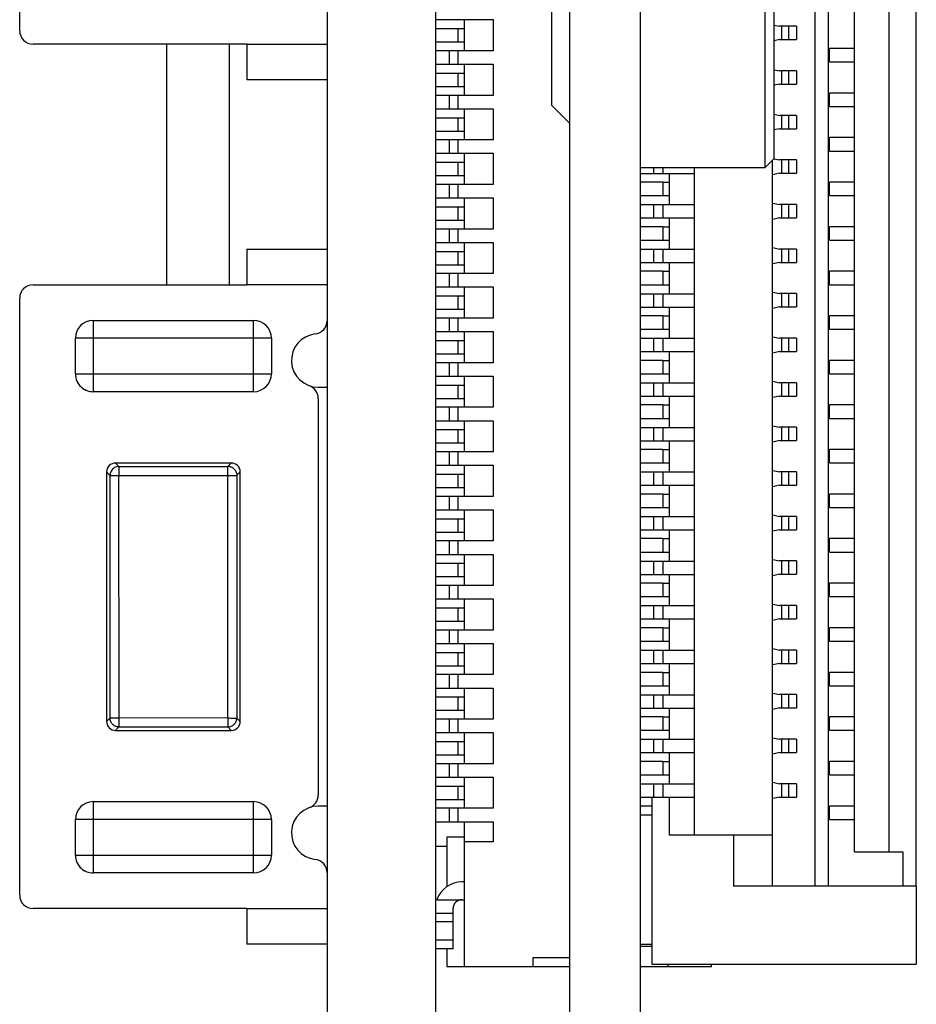
# Model space of a CAD drawing. Units: millimetres. Extents: x 0 to 297, y 0 to 210.
# Drawn here: x 144 to 154, y 103 to 114 of the extents above; entities that cross this region are included whole.
import ezdxf

# ---------------------------------------------------------------- set-up
doc = ezdxf.new("R2010")
doc.units = ezdxf.units.MM
doc.header["$LTSCALE"] = 16.335
doc.layers.get('0').update_dxf_attribs({"linetype": 'CONTINUOUS'})

msp = doc.modelspace()

# ---------------------------------------------------------------- linework, layer by layer
at = {"color": 7, "linetype": 'CONTINUOUS'}
for p, q in [((147.835, 139.771), (147.835, 83.136)), ((149.054, 83.136), (149.054, 139.771)), ((150.554, 130.188), (150.554, 83.788)), ((151.353, 83.788), (151.353, 130.188)), ((154.448, 104.022), (154.448, 125.046)), ((144.385, 113.621), (144.385, 120.321)), ((153.308, 119.172), (153.308, 104.022)), ((153.458, 119.172), (153.458, 104.022)), ((153.753, 104.407), (153.753, 118.692)), ((154.143, 104.407), (154.143, 118.692)), ((152.753, 112.088), (152.753, 116.09)), ((152.853, 112.188), (152.853, 115.99)), ((150.353, 115.388), (150.353, 112.788)), ((149.054, 113.746), (149.699, 113.746)), ((149.379, 113.396), (149.379, 113.746)), ((149.699, 113.746), (149.699, 113.396)), ((149.054, 113.646), (149.379, 113.646)), ((152.853, 113.684), (152.911, 113.672)), ((153.018, 113.672), (152.911, 113.672)), ((153.103, 113.672), (153.018, 113.672)), ((153.103, 113.672), (153.103, 113.522)), ((149.054, 113.496), (149.379, 113.496)), ((152.911, 113.522), (152.853, 113.509)), ((152.911, 113.522), (153.018, 113.522)), ((153.018, 113.522), (153.103, 113.522)), ((146.935, 113.471), (144.535, 113.471)), ((146.035, 110.771), (146.035, 113.471)), ((146.735, 113.471), (146.735, 110.771)), ((146.935, 113.471), (146.935, 113.071)), ((149.699, 113.396), (149.054, 113.396)), ((149.204, 113.396), (149.204, 113.246)), ((153.636, 113.422), (153.473, 113.422)), ((153.473, 113.272), (153.473, 113.422)), ((153.753, 113.422), (153.636, 113.422)), ((153.473, 113.272), (153.636, 113.272)), ((153.636, 113.272), (153.753, 113.272)), ((149.054, 113.246), (149.699, 113.246)), ((149.054, 113.146), (149.379, 113.146)), ((149.379, 112.896), (149.379, 113.246)), ((149.699, 113.246), (149.699, 112.896)), ((152.853, 113.184), (152.911, 113.172)), ((153.018, 113.172), (152.911, 113.172)), ((153.103, 113.172), (153.018, 113.172)), ((153.103, 113.172), (153.103, 113.022)), ((147.835, 113.071), (146.935, 113.071)), ((149.054, 112.996), (149.379, 112.996)), ((152.911, 113.022), (152.853, 113.009)), ((152.911, 113.022), (153.018, 113.022)), ((153.018, 113.022), (153.103, 113.022)), ((153.636, 112.922), (153.473, 112.922)), ((153.473, 112.772), (153.473, 112.922)), ((153.753, 112.922), (153.636, 112.922)), ((149.699, 112.896), (149.054, 112.896)), ((149.204, 112.896), (149.204, 112.746)), ((149.054, 112.746), (149.699, 112.746)), ((149.379, 112.396), (149.379, 112.746)), ((149.699, 112.746), (149.699, 112.396)), ((150.353, 112.788), (150.553, 112.588)), ((153.473, 112.772), (153.636, 112.772)), ((153.636, 112.772), (153.753, 112.772)), ((149.054, 112.646), (149.379, 112.646)), ((152.853, 112.684), (152.911, 112.672)), ((153.018, 112.672), (152.911, 112.672)), ((153.103, 112.672), (153.018, 112.672)), ((153.103, 112.672), (153.103, 112.522)), ((149.054, 112.496), (149.379, 112.496)), ((152.911, 112.522), (152.853, 112.509)), ((152.911, 112.522), (153.018, 112.522)), ((153.018, 112.522), (153.103, 112.522)), ((149.699, 112.396), (149.054, 112.396)), ((149.204, 112.396), (149.204, 112.246)), ((153.636, 112.422), (153.473, 112.422)), ((153.473, 112.272), (153.473, 112.422)), ((153.753, 112.422), (153.636, 112.422)), ((153.473, 112.272), (153.636, 112.272)), ((153.636, 112.272), (153.753, 112.272)), ((149.054, 112.246), (149.699, 112.246)), ((149.054, 112.146), (149.379, 112.146)), ((149.379, 111.896), (149.379, 112.246)), ((149.699, 112.246), (149.699, 111.896)), ((152.853, 112.188), (152.753, 112.088)), ((152.833, 104.022), (152.833, 112.168)), ((152.85, 112.185), (152.911, 112.172)), ((153.018, 112.172), (152.911, 112.172)), ((153.103, 112.172), (153.018, 112.172)), ((153.103, 112.172), (153.103, 112.022)), ((151.353, 112.088), (152.753, 112.088)), ((151.503, 112.021), (151.503, 112.088)), ((151.958, 104.596), (151.958, 112.088)), ((149.054, 111.996), (149.379, 111.996)), ((151.353, 112.021), (151.503, 112.021)), ((151.503, 112.021), (151.958, 112.021)), ((151.678, 111.671), (151.678, 112.021)), ((152.911, 112.022), (152.837, 112.005)), ((152.911, 112.022), (153.018, 112.022)), ((153.018, 112.022), (153.103, 112.022)), ((149.699, 111.896), (149.054, 111.896)), ((149.204, 111.896), (149.204, 111.746)), ((151.603, 111.922), (151.353, 111.922)), ((151.603, 111.922), (151.678, 111.922)), ((153.636, 111.922), (153.473, 111.922)), ((153.473, 111.772), (153.473, 111.922)), ((153.753, 111.922), (153.636, 111.922)), ((149.054, 111.746), (149.699, 111.746)), ((149.379, 111.396), (149.379, 111.746)), ((149.699, 111.746), (149.699, 111.396)), ((151.353, 111.772), (151.603, 111.772)), ((151.603, 111.772), (151.678, 111.772)), ((153.473, 111.772), (153.636, 111.772)), ((153.636, 111.772), (153.753, 111.772)), ((149.054, 111.646), (149.379, 111.646)), ((151.353, 111.671), (151.503, 111.671)), ((151.503, 111.671), (151.958, 111.671)), ((151.503, 111.521), (151.503, 111.671)), ((152.837, 111.688), (152.911, 111.672)), ((153.018, 111.672), (152.911, 111.672)), ((153.103, 111.672), (153.018, 111.672)), ((153.103, 111.672), (153.103, 111.522)), ((149.054, 111.496), (149.379, 111.496)), ((151.353, 111.521), (151.503, 111.521)), ((151.503, 111.521), (151.958, 111.521)), ((151.678, 111.171), (151.678, 111.521)), ((152.911, 111.522), (152.837, 111.505)), ((152.911, 111.522), (153.018, 111.522)), ((153.018, 111.522), (153.103, 111.522)), ((149.699, 111.396), (149.054, 111.396)), ((149.204, 111.396), (149.204, 111.246)), ((151.603, 111.422), (151.353, 111.422)), ((151.603, 111.422), (151.678, 111.422)), ((153.636, 111.422), (153.473, 111.422)), ((153.473, 111.272), (153.473, 111.422)), ((153.753, 111.422), (153.636, 111.422)), ((151.353, 111.272), (151.603, 111.272)), ((151.603, 111.272), (151.678, 111.272)), ((153.473, 111.272), (153.636, 111.272)), ((153.636, 111.272), (153.753, 111.272)), ((146.935, 111.171), (146.935, 110.771)), ((146.935, 111.171), (147.835, 111.171)), ((149.054, 111.246), (149.699, 111.246)), ((149.379, 110.896), (149.379, 111.246)), ((149.699, 111.246), (149.699, 110.896)), ((151.353, 111.171), (151.503, 111.171)), ((151.503, 111.171), (151.958, 111.171)), ((151.503, 111.021), (151.503, 111.171)), ((152.837, 111.188), (152.911, 111.172)), ((153.018, 111.172), (152.911, 111.172)), ((153.103, 111.172), (153.018, 111.172)), ((153.103, 111.172), (153.103, 111.022)), ((149.054, 111.146), (149.379, 111.146)), ((149.054, 110.996), (149.379, 110.996)), ((151.353, 111.021), (151.503, 111.021)), ((151.503, 111.021), (151.958, 111.021)), ((151.678, 110.671), (151.678, 111.021)), ((152.911, 111.022), (152.837, 111.005)), ((152.911, 111.022), (153.018, 111.022)), ((153.018, 111.022), (153.103, 111.022)), ((149.699, 110.896), (149.054, 110.896)), ((149.204, 110.896), (149.204, 110.746)), ((151.603, 110.922), (151.353, 110.922)), ((151.603, 110.922), (151.678, 110.922)), ((153.636, 110.922), (153.473, 110.922)), ((153.473, 110.772), (153.473, 110.922)), ((153.753, 110.922), (153.636, 110.922)), ((144.535, 110.771), (146.935, 110.771)), ((149.054, 110.746), (149.699, 110.746)), ((149.379, 110.396), (149.379, 110.746)), ((149.699, 110.746), (149.699, 110.396)), ((151.353, 110.772), (151.603, 110.772)), ((151.603, 110.772), (151.678, 110.772)), ((153.473, 110.772), (153.636, 110.772)), ((153.636, 110.772), (153.753, 110.772)), ((144.385, 103.921), (144.385, 110.621)), ((149.054, 110.646), (149.379, 110.646)), ((151.353, 110.671), (151.503, 110.671)), ((151.503, 110.671), (151.958, 110.671)), ((151.503, 110.521), (151.503, 110.671)), ((152.837, 110.688), (152.911, 110.672)), ((153.018, 110.672), (152.911, 110.672)), ((153.103, 110.672), (153.018, 110.672)), ((153.103, 110.672), (153.103, 110.522)), ((149.054, 110.496), (149.379, 110.496)), ((151.353, 110.521), (151.503, 110.521)), ((151.503, 110.521), (151.958, 110.521)), ((151.678, 110.171), (151.678, 110.521)), ((152.911, 110.522), (152.837, 110.505)), ((152.911, 110.522), (153.018, 110.522)), ((153.018, 110.522), (153.103, 110.522)), ((149.699, 110.396), (149.054, 110.396)), ((149.204, 110.396), (149.204, 110.246)), ((151.603, 110.422), (151.353, 110.422)), ((151.603, 110.422), (151.678, 110.422)), ((153.636, 110.422), (153.473, 110.422)), ((153.473, 110.272), (153.473, 110.422)), ((153.753, 110.422), (153.636, 110.422)), ((145.21, 110.371), (147.01, 110.371)), ((151.353, 110.272), (151.603, 110.272)), ((151.603, 110.272), (151.678, 110.272)), ((153.473, 110.272), (153.636, 110.272)), ((153.636, 110.272), (153.753, 110.272)), ((145.01, 109.771), (145.01, 110.171)), ((147.21, 110.171), (147.21, 109.771)), ((149.054, 110.246), (149.699, 110.246)), ((149.379, 109.896), (149.379, 110.246)), ((149.699, 110.246), (149.699, 109.896)), ((151.353, 110.171), (151.503, 110.171)), ((151.503, 110.171), (151.958, 110.171)), ((151.503, 110.021), (151.503, 110.171)), ((152.837, 110.188), (152.911, 110.172)), ((153.018, 110.172), (152.911, 110.172)), ((153.103, 110.172), (153.018, 110.172)), ((153.103, 110.172), (153.103, 110.022)), ((149.054, 110.146), (149.379, 110.146)), ((149.054, 109.996), (149.379, 109.996)), ((151.353, 110.021), (151.503, 110.021)), ((151.503, 110.021), (151.958, 110.021)), ((151.678, 109.671), (151.678, 110.021)), ((152.911, 110.022), (152.837, 110.005)), ((152.911, 110.022), (153.018, 110.022)), ((153.018, 110.022), (153.103, 110.022)), ((149.699, 109.896), (149.054, 109.896)), ((149.204, 109.896), (149.204, 109.746)), ((151.603, 109.922), (151.353, 109.922)), ((151.603, 109.922), (151.678, 109.922)), ((153.636, 109.922), (153.473, 109.922)), ((153.473, 109.772), (153.473, 109.922)), ((153.753, 109.922), (153.636, 109.922)), ((149.054, 109.746), (149.699, 109.746)), ((149.379, 109.396), (149.379, 109.746)), ((149.699, 109.746), (149.699, 109.396)), ((151.353, 109.772), (151.603, 109.772)), ((151.603, 109.772), (151.678, 109.772)), ((153.473, 109.772), (153.636, 109.772)), ((153.636, 109.772), (153.753, 109.772)), ((145.077, 109.621), (145.077, 109.621)), ((147.735, 109.621), (147.835, 109.621)), ((149.054, 109.646), (149.379, 109.646)), ((151.353, 109.671), (151.503, 109.671)), ((151.503, 109.671), (151.958, 109.671)), ((151.503, 109.521), (151.503, 109.671)), ((152.837, 109.688), (152.911, 109.672)), ((153.018, 109.672), (152.911, 109.672)), ((153.103, 109.672), (153.018, 109.672)), ((153.103, 109.672), (153.103, 109.522)), ((147.01, 109.571), (145.21, 109.571)), ((147.735, 109.496), (147.735, 105.045)), ((149.054, 109.496), (149.379, 109.496)), ((151.353, 109.521), (151.503, 109.521)), ((151.503, 109.521), (151.958, 109.521)), ((151.678, 109.171), (151.678, 109.521)), ((152.911, 109.522), (152.837, 109.505)), ((152.911, 109.522), (153.018, 109.522)), ((153.018, 109.522), (153.103, 109.522)), ((149.699, 109.396), (149.054, 109.396)), ((149.204, 109.396), (149.204, 109.246)), ((151.603, 109.422), (151.353, 109.422)), ((151.603, 109.422), (151.678, 109.422)), ((153.636, 109.422), (153.473, 109.422)), ((153.473, 109.272), (153.473, 109.422)), ((153.753, 109.422), (153.636, 109.422)), ((151.353, 109.272), (151.603, 109.272)), ((151.603, 109.272), (151.678, 109.272)), ((149.054, 109.246), (149.699, 109.246)), ((149.379, 108.896), (149.379, 109.246)), ((149.699, 109.246), (149.699, 108.896)), ((151.353, 109.171), (151.503, 109.171)), ((151.503, 109.171), (151.958, 109.171)), ((151.503, 109.021), (151.503, 109.171)), ((152.837, 109.188), (152.911, 109.172)), ((153.018, 109.172), (152.911, 109.172)), ((153.103, 109.172), (153.018, 109.172)), ((153.103, 109.172), (153.103, 109.022)), ((153.473, 109.272), (153.636, 109.272)), ((153.636, 109.272), (153.753, 109.272)), ((149.054, 109.146), (149.379, 109.146)), ((149.054, 108.996), (149.379, 108.996)), ((151.353, 109.021), (151.503, 109.021)), ((151.503, 109.021), (151.958, 109.021)), ((151.678, 108.671), (151.678, 109.021)), ((152.911, 109.022), (152.837, 109.005)), ((152.911, 109.022), (153.018, 109.022)), ((153.018, 109.022), (153.103, 109.022)), ((149.699, 108.896), (149.054, 108.896)), ((149.204, 108.896), (149.204, 108.746)), ((151.603, 108.922), (151.353, 108.922)), ((151.603, 108.922), (151.678, 108.922)), ((153.636, 108.922), (153.473, 108.922)), ((153.473, 108.772), (153.473, 108.922)), ((153.753, 108.922), (153.636, 108.922)), ((146.76, 108.771), (145.46, 108.771)), ((145.499, 108.732), (146.721, 108.732)), ((149.054, 108.746), (149.699, 108.746)), ((149.379, 108.396), (149.379, 108.746)), ((149.699, 108.746), (149.699, 108.396)), ((151.353, 108.772), (151.603, 108.772)), ((151.603, 108.772), (151.678, 108.772)), ((153.473, 108.772), (153.636, 108.772)), ((153.636, 108.772), (153.753, 108.772)), ((145.36, 108.671), (145.36, 105.87)), ((145.398, 108.632), (145.398, 105.909)), ((145.5, 105.909), (145.499, 108.632)), ((146.821, 108.633), (146.821, 105.909)), ((146.86, 105.87), (146.86, 108.671)), ((149.054, 108.646), (149.379, 108.646)), ((151.353, 108.671), (151.503, 108.671)), ((151.503, 108.671), (151.958, 108.671)), ((151.503, 108.521), (151.503, 108.671)), ((152.837, 108.688), (152.911, 108.672)), ((153.018, 108.672), (152.911, 108.672)), ((153.103, 108.672), (153.018, 108.672)), ((153.103, 108.672), (153.103, 108.522)), ((151.353, 108.521), (151.503, 108.521)), ((151.503, 108.521), (151.958, 108.521)), ((151.678, 108.171), (151.678, 108.521)), ((152.911, 108.522), (152.837, 108.505)), ((152.911, 108.522), (153.018, 108.522)), ((153.018, 108.522), (153.103, 108.522)), ((149.054, 108.496), (149.379, 108.496)), ((149.699, 108.396), (149.054, 108.396)), ((149.204, 108.396), (149.204, 108.246)), ((151.603, 108.422), (151.353, 108.422)), ((151.603, 108.422), (151.678, 108.422)), ((153.636, 108.422), (153.473, 108.422)), ((153.473, 108.272), (153.473, 108.422)), ((153.753, 108.422), (153.636, 108.422)), ((149.054, 108.246), (149.699, 108.246)), ((149.379, 107.896), (149.379, 108.246)), ((149.699, 108.246), (149.699, 107.896)), ((151.353, 108.272), (151.603, 108.272)), ((151.353, 108.171), (151.503, 108.171)), ((151.503, 108.171), (151.958, 108.171)), ((151.503, 108.021), (151.503, 108.171)), ((151.603, 108.272), (151.678, 108.272)), ((152.837, 108.188), (152.911, 108.172)), ((153.018, 108.172), (152.911, 108.172)), ((153.103, 108.172), (153.018, 108.172)), ((153.103, 108.172), (153.103, 108.022)), ((153.473, 108.272), (153.636, 108.272)), ((153.636, 108.272), (153.753, 108.272)), ((149.054, 108.146), (149.379, 108.146)), ((149.054, 107.996), (149.379, 107.996)), ((151.353, 108.021), (151.503, 108.021)), ((151.503, 108.021), (151.958, 108.021)), ((151.678, 107.671), (151.678, 108.021)), ((152.911, 108.022), (152.837, 108.005)), ((152.911, 108.022), (153.018, 108.022)), ((153.018, 108.022), (153.103, 108.022)), ((149.699, 107.896), (149.054, 107.896)), ((149.204, 107.896), (149.204, 107.746)), ((151.603, 107.922), (151.353, 107.922)), ((151.603, 107.922), (151.678, 107.922)), ((153.636, 107.922), (153.473, 107.922)), ((153.473, 107.772), (153.473, 107.922)), ((153.753, 107.922), (153.636, 107.922)), ((149.054, 107.746), (149.699, 107.746)), ((149.379, 107.396), (149.379, 107.746)), ((149.699, 107.746), (149.699, 107.396)), ((151.353, 107.772), (151.603, 107.772)), ((151.603, 107.772), (151.678, 107.772)), ((153.473, 107.772), (153.636, 107.772)), ((153.636, 107.772), (153.753, 107.772)), ((149.054, 107.646), (149.379, 107.646)), ((151.353, 107.671), (151.503, 107.671)), ((151.503, 107.671), (151.958, 107.671)), ((151.503, 107.521), (151.503, 107.671)), ((152.837, 107.688), (152.911, 107.672)), ((153.018, 107.672), (152.911, 107.672)), ((153.103, 107.672), (153.018, 107.672)), ((153.103, 107.672), (153.103, 107.522)), ((151.353, 107.521), (151.503, 107.521)), ((151.503, 107.521), (151.958, 107.521)), ((151.678, 107.171), (151.678, 107.521)), ((152.911, 107.522), (152.837, 107.505)), ((152.911, 107.522), (153.018, 107.522)), ((153.018, 107.522), (153.103, 107.522)), ((149.054, 107.496), (149.379, 107.496)), ((149.699, 107.396), (149.054, 107.396)), ((149.204, 107.396), (149.204, 107.246)), ((151.603, 107.422), (151.353, 107.422)), ((151.603, 107.422), (151.678, 107.422)), ((153.636, 107.422), (153.473, 107.422)), ((153.473, 107.272), (153.473, 107.422)), ((153.753, 107.422), (153.636, 107.422)), ((149.054, 107.246), (149.699, 107.246)), ((149.379, 106.896), (149.379, 107.246)), ((149.699, 107.246), (149.699, 106.896)), ((151.353, 107.272), (151.603, 107.272)), ((151.603, 107.272), (151.678, 107.272)), ((152.837, 107.188), (152.911, 107.172)), ((153.473, 107.272), (153.636, 107.272)), ((153.636, 107.272), (153.753, 107.272)), ((149.054, 107.146), (149.379, 107.146)), ((151.353, 107.171), (151.503, 107.171)), ((151.503, 107.171), (151.958, 107.171)), ((151.503, 107.021), (151.503, 107.171)), ((153.018, 107.172), (152.911, 107.172)), ((153.103, 107.172), (153.018, 107.172)), ((153.103, 107.172), (153.103, 107.022)), ((149.054, 106.996), (149.379, 106.996)), ((151.353, 107.021), (151.503, 107.021)), ((151.503, 107.021), (151.958, 107.021)), ((151.678, 106.671), (151.678, 107.021)), ((152.911, 107.022), (152.837, 107.005)), ((152.911, 107.022), (153.018, 107.022)), ((153.018, 107.022), (153.103, 107.022)), ((149.699, 106.896), (149.054, 106.896)), ((149.204, 106.896), (149.204, 106.746)), ((151.603, 106.922), (151.353, 106.922)), ((151.603, 106.922), (151.678, 106.922)), ((153.636, 106.922), (153.473, 106.922)), ((153.473, 106.772), (153.473, 106.922)), ((153.753, 106.922), (153.636, 106.922)), ((149.054, 106.746), (149.699, 106.746)), ((149.379, 106.396), (149.379, 106.746)), ((149.699, 106.746), (149.699, 106.396)), ((151.353, 106.772), (151.603, 106.772)), ((151.603, 106.772), (151.678, 106.772)), ((153.473, 106.772), (153.636, 106.772)), ((153.636, 106.772), (153.753, 106.772)), ((149.054, 106.646), (149.379, 106.646)), ((151.353, 106.671), (151.503, 106.671)), ((151.503, 106.671), (151.958, 106.671)), ((151.503, 106.521), (151.503, 106.671)), ((152.837, 106.688), (152.911, 106.672)), ((153.018, 106.672), (152.911, 106.672)), ((153.103, 106.672), (153.018, 106.672)), ((153.103, 106.672), (153.103, 106.522)), ((151.353, 106.521), (151.503, 106.521)), ((151.503, 106.521), (151.958, 106.521)), ((151.678, 106.171), (151.678, 106.521)), ((152.911, 106.522), (152.837, 106.505)), ((152.911, 106.522), (153.018, 106.522)), ((153.018, 106.522), (153.103, 106.522)), ((149.054, 106.496), (149.379, 106.496)), ((151.603, 106.422), (151.353, 106.422)), ((151.603, 106.422), (151.678, 106.422)), ((153.636, 106.422), (153.473, 106.422)), ((153.473, 106.272), (153.473, 106.422)), ((153.753, 106.422), (153.636, 106.422)), ((149.699, 106.396), (149.054, 106.396)), ((149.204, 106.396), (149.204, 106.246)), ((149.054, 106.246), (149.699, 106.246)), ((149.379, 105.896), (149.379, 106.246)), ((149.699, 106.246), (149.699, 105.896)), ((151.353, 106.272), (151.603, 106.272)), ((151.603, 106.272), (151.678, 106.272)), ((152.837, 106.188), (152.911, 106.172)), ((153.473, 106.272), (153.636, 106.272)), ((153.636, 106.272), (153.753, 106.272)), ((149.054, 106.146), (149.379, 106.146)), ((151.353, 106.171), (151.503, 106.171)), ((151.503, 106.171), (151.958, 106.171)), ((151.503, 106.021), (151.503, 106.171)), ((153.018, 106.172), (152.911, 106.172)), ((153.103, 106.172), (153.018, 106.172)), ((153.103, 106.172), (153.103, 106.022)), ((149.054, 105.996), (149.379, 105.996)), ((151.353, 106.021), (151.503, 106.021)), ((151.503, 106.021), (151.958, 106.021)), ((151.678, 105.671), (151.678, 106.021)), ((152.911, 106.022), (152.837, 106.005)), ((152.911, 106.022), (153.018, 106.022)), ((153.018, 106.022), (153.103, 106.022)), ((146.721, 105.91), (145.5, 105.909)), ((149.699, 105.896), (149.054, 105.896)), ((149.204, 105.896), (149.204, 105.746)), ((151.603, 105.922), (151.353, 105.922)), ((151.603, 105.922), (151.678, 105.922)), ((153.636, 105.922), (153.473, 105.922)), ((153.473, 105.772), (153.473, 105.922)), ((153.753, 105.922), (153.636, 105.922)), ((145.46, 105.771), (146.76, 105.771)), ((145.495, 105.809), (146.722, 105.809)), ((149.054, 105.746), (149.699, 105.746)), ((149.379, 105.396), (149.379, 105.746)), ((149.699, 105.746), (149.699, 105.396)), ((151.353, 105.772), (151.603, 105.772)), ((151.603, 105.772), (151.678, 105.772)), ((153.473, 105.772), (153.636, 105.772)), ((153.636, 105.772), (153.753, 105.772)), ((149.054, 105.646), (149.379, 105.646)), ((151.353, 105.671), (151.503, 105.671)), ((151.503, 105.671), (151.958, 105.671)), ((151.503, 105.521), (151.503, 105.671)), ((152.837, 105.688), (152.911, 105.672)), ((153.018, 105.672), (152.911, 105.672)), ((153.103, 105.672), (153.018, 105.672)), ((153.103, 105.672), (153.103, 105.522)), ((151.353, 105.521), (151.503, 105.521)), ((151.503, 105.521), (151.958, 105.521)), ((151.678, 105.171), (151.678, 105.521)), ((152.911, 105.522), (152.837, 105.505)), ((152.911, 105.522), (153.018, 105.522)), ((153.018, 105.522), (153.103, 105.522)), ((149.054, 105.496), (149.379, 105.496)), ((151.603, 105.422), (151.353, 105.422)), ((151.603, 105.422), (151.678, 105.422)), ((153.636, 105.422), (153.473, 105.422)), ((153.473, 105.272), (153.473, 105.422)), ((153.753, 105.422), (153.636, 105.422)), ((149.699, 105.396), (149.054, 105.396)), ((149.204, 105.396), (149.204, 105.246)), ((149.054, 105.246), (149.699, 105.246)), ((149.379, 104.896), (149.379, 105.246)), ((149.699, 105.246), (149.699, 104.896)), ((151.353, 105.272), (151.603, 105.272)), ((151.603, 105.272), (151.678, 105.272)), ((152.837, 105.188), (152.911, 105.172)), ((153.473, 105.272), (153.636, 105.272)), ((153.636, 105.272), (153.753, 105.272)), ((149.054, 105.146), (149.379, 105.146)), ((151.353, 105.171), (151.503, 105.171)), ((151.503, 105.171), (151.958, 105.171)), ((151.503, 105.021), (151.503, 105.171)), ((153.018, 105.172), (152.911, 105.172)), ((153.103, 105.172), (153.018, 105.172)), ((153.103, 105.172), (153.103, 105.022)), ((145.21, 104.971), (147.01, 104.971)), ((149.054, 104.996), (149.379, 104.996)), ((151.353, 105.021), (151.503, 105.021)), ((151.478, 105.021), (151.478, 103.146)), ((151.503, 105.021), (151.958, 105.021)), ((151.678, 104.596), (151.678, 105.021)), ((152.911, 105.022), (152.837, 105.005)), ((152.911, 105.022), (153.018, 105.022)), ((153.018, 105.022), (153.103, 105.022)), ((147.835, 104.921), (147.735, 104.921)), ((149.699, 104.896), (149.054, 104.896)), ((149.204, 104.896), (149.204, 104.746)), ((151.478, 104.922), (151.353, 104.922)), ((153.636, 104.922), (153.473, 104.922)), ((153.473, 104.772), (153.473, 104.922)), ((153.753, 104.922), (153.636, 104.922)), ((145.01, 104.371), (145.01, 104.771)), ((147.21, 104.771), (147.21, 104.371)), ((149.054, 104.746), (149.699, 104.746)), ((149.379, 103.121), (149.379, 104.746)), ((149.699, 104.746), (149.699, 104.521)), ((151.353, 104.822), (151.478, 104.822)), ((153.473, 104.772), (153.636, 104.772)), ((153.636, 104.772), (153.753, 104.772)), ((149.379, 104.571), (149.179, 104.571)), ((149.179, 104.571), (149.179, 104.018)), ((151.958, 104.596), (151.678, 104.596)), ((152.833, 104.596), (151.958, 104.596)), ((152.398, 104.596), (152.398, 104.021)), ((149.054, 104.471), (149.179, 104.471)), ((149.699, 104.521), (149.379, 104.521)), ((153.753, 104.407), (154.298, 104.407)), ((154.298, 104.407), (154.298, 104.022)), ((145.077, 104.221), (145.077, 104.221)), ((147.824, 104.23), (147.835, 104.23)), ((147.01, 104.171), (145.21, 104.171)), ((149.379, 104.071), (149.349, 104.071)), ((154.448, 104.021), (152.398, 104.021)), ((154.448, 104.021), (154.448, 103.146)), ((149.349, 103.871), (149.379, 103.871)), ((146.935, 103.771), (144.535, 103.771)), ((146.935, 103.771), (146.935, 103.371)), ((149.249, 103.321), (149.249, 103.771)), ((149.054, 103.721), (149.249, 103.721)), ((147.835, 103.371), (146.935, 103.371)), ((149.249, 103.321), (149.054, 103.321)), ((149.179, 103.321), (149.179, 103.121)), ((151.353, 103.372), (151.478, 103.372)), ((151.478, 103.347), (151.353, 103.347)), ((150.149, 103.221), (150.554, 103.221)), ((150.149, 103.121), (150.149, 103.221)), ((149.179, 103.121), (150.554, 103.121)), ((151.353, 103.121), (152.149, 103.121)), ((151.478, 103.146), (154.448, 103.146)), ((151.659, 103.146), (151.659, 103.121)), ((152.149, 103.121), (152.149, 103.146))]:
    msp.add_line(p, q, dxfattribs=at)
at = {"color": 9, "linetype": 'CONTINUOUS'}
for p, q in [((149.304, 113.646), (149.304, 113.496)), ((152.937, 113.522), (152.937, 113.672)), ((153.018, 113.522), (153.018, 113.672)), ((146.935, 113.471), (147.835, 113.471)), ((149.304, 113.396), (149.304, 113.246)), ((149.304, 113.146), (149.304, 112.996)), ((152.937, 113.022), (152.937, 113.172)), ((153.018, 113.022), (153.018, 113.172)), ((149.304, 112.896), (149.304, 112.746)), ((149.304, 112.646), (149.304, 112.496)), ((152.937, 112.522), (152.937, 112.672)), ((153.018, 112.522), (153.018, 112.672)), ((149.304, 112.396), (149.304, 112.246)), ((149.304, 112.146), (149.304, 111.996)), ((152.937, 112.022), (152.937, 112.172)), ((153.018, 112.022), (153.018, 112.172)), ((151.603, 112.088), (151.603, 112.021)), ((149.304, 111.896), (149.304, 111.746)), ((151.603, 111.922), (151.603, 111.772)), ((149.304, 111.646), (149.304, 111.496)), ((151.603, 111.671), (151.603, 111.521)), ((152.937, 111.522), (152.937, 111.672)), ((153.018, 111.522), (153.018, 111.672)), ((149.304, 111.396), (149.304, 111.246)), ((151.603, 111.422), (151.603, 111.272)), ((151.603, 111.171), (151.603, 111.021)), ((152.937, 111.022), (152.937, 111.172)), ((153.018, 111.022), (153.018, 111.172)), ((149.304, 111.146), (149.304, 110.996)), ((149.304, 110.896), (149.304, 110.746)), ((151.603, 110.922), (151.603, 110.772)), ((147.835, 110.771), (146.935, 110.771)), ((149.304, 110.646), (149.304, 110.496)), ((151.603, 110.671), (151.603, 110.521)), ((152.937, 110.522), (152.937, 110.672)), ((153.018, 110.522), (153.018, 110.672)), ((149.304, 110.396), (149.304, 110.246)), ((151.603, 110.422), (151.603, 110.272)), ((145.21, 110.371), (145.21, 109.571)), ((147.21, 110.171), (145.01, 110.171)), ((147.01, 109.571), (147.01, 110.196)), ((151.603, 110.171), (151.603, 110.021)), ((152.937, 110.022), (152.937, 110.172)), ((153.018, 110.022), (153.018, 110.172)), ((149.304, 110.146), (149.304, 109.996)), ((149.304, 109.896), (149.304, 109.746)), ((151.603, 109.922), (151.603, 109.772)), ((145.01, 109.771), (147.21, 109.771)), ((149.304, 109.646), (149.304, 109.496)), ((151.603, 109.671), (151.603, 109.521)), ((152.937, 109.522), (152.937, 109.672)), ((153.018, 109.522), (153.018, 109.672)), ((149.304, 109.396), (149.304, 109.246)), ((151.603, 109.422), (151.603, 109.272)), ((151.603, 109.171), (151.603, 109.021)), ((152.937, 109.022), (152.937, 109.172)), ((153.018, 109.022), (153.018, 109.172)), ((149.304, 109.146), (149.304, 108.996)), ((149.304, 108.896), (149.304, 108.746)), ((151.603, 108.922), (151.603, 108.772)), ((145.499, 108.732), (145.46, 108.771)), ((146.76, 108.771), (146.721, 108.732)), ((146.721, 105.91), (146.721, 108.732)), ((145.36, 108.671), (145.398, 108.632)), ((145.398, 108.632), (146.821, 108.632)), ((145.498, 108.694), (145.498, 108.632)), ((149.304, 108.646), (149.304, 108.496)), ((151.603, 108.671), (151.603, 108.521)), ((152.937, 108.522), (152.937, 108.672)), ((153.018, 108.522), (153.018, 108.672)), ((149.304, 108.396), (149.304, 108.246)), ((151.603, 108.422), (151.603, 108.272)), ((151.603, 108.171), (151.603, 108.021)), ((152.937, 108.022), (152.937, 108.172)), ((153.018, 108.022), (153.018, 108.172)), ((149.304, 108.146), (149.304, 107.996)), ((149.304, 107.896), (149.304, 107.746)), ((151.603, 107.922), (151.603, 107.772)), ((149.304, 107.646), (149.304, 107.496)), ((151.603, 107.671), (151.603, 107.521)), ((152.937, 107.522), (152.937, 107.672)), ((153.018, 107.522), (153.018, 107.672)), ((149.304, 107.396), (149.304, 107.246)), ((151.603, 107.422), (151.603, 107.272)), ((149.304, 107.146), (149.304, 106.996)), ((151.603, 107.171), (151.603, 107.021)), ((152.937, 107.022), (152.937, 107.172)), ((153.018, 107.022), (153.018, 107.172)), ((149.304, 106.896), (149.304, 106.746)), ((151.603, 106.922), (151.603, 106.772)), ((149.304, 106.646), (149.304, 106.496)), ((151.603, 106.671), (151.603, 106.521)), ((152.937, 106.522), (152.937, 106.672)), ((153.018, 106.522), (153.018, 106.672)), ((151.603, 106.422), (151.603, 106.272)), ((149.304, 106.396), (149.304, 106.246)), ((149.304, 106.146), (149.304, 105.996)), ((151.603, 106.171), (151.603, 106.021)), ((152.937, 106.022), (152.937, 106.172)), ((153.018, 106.022), (153.018, 106.172)), ((145.398, 105.909), (145.36, 105.87)), ((145.5, 105.909), (145.398, 105.909)), ((145.441, 105.909), (145.404, 105.909)), ((145.5, 105.909), (145.441, 105.909)), ((146.86, 105.87), (146.821, 105.909)), ((149.304, 105.896), (149.304, 105.746)), ((151.603, 105.922), (151.603, 105.772)), ((146.722, 105.809), (146.76, 105.771)), ((149.304, 105.646), (149.304, 105.496)), ((151.603, 105.671), (151.603, 105.521)), ((152.937, 105.522), (152.937, 105.672)), ((153.018, 105.522), (153.018, 105.672)), ((151.603, 105.422), (151.603, 105.272)), ((149.304, 105.396), (149.304, 105.246)), ((149.304, 105.146), (149.304, 104.996)), ((151.603, 105.171), (151.603, 105.021)), ((152.937, 105.022), (152.937, 105.172)), ((153.018, 105.022), (153.018, 105.172)), ((145.21, 104.971), (145.21, 104.171)), ((149.304, 104.896), (149.304, 104.746)), ((147.21, 104.771), (145.01, 104.771)), ((147.01, 104.171), (147.01, 104.796)), ((145.01, 104.371), (147.21, 104.371)), ((149.066, 103.871), (149.349, 103.871)), ((146.935, 103.771), (147.835, 103.771)), ((149.249, 103.621), (149.054, 103.621)), ((149.054, 103.421), (149.249, 103.421))]:
    msp.add_line(p, q, dxfattribs=at)
at = {"color": 7, "linetype": 'CONTINUOUS'}
for points in [[(145.026, 109.693), (145.027, 109.69), (145.028, 109.687), (145.03, 109.684), (145.031, 109.681), (145.033, 109.678), (145.034, 109.675), (145.036, 109.672), (145.038, 109.669), (145.039, 109.666), (145.041, 109.664), (145.043, 109.661), (145.045, 109.658), (145.046, 109.656), (145.048, 109.653), (145.05, 109.651), (145.051, 109.649), (145.053, 109.646), (145.055, 109.644), (145.056, 109.642), (145.058, 109.64), (145.06, 109.638), (145.062, 109.636), (145.064, 109.633), (145.067, 109.631), (145.069, 109.629), (145.071, 109.627), (145.073, 109.625), (145.075, 109.623), (145.077, 109.621)], [(145.094, 109.607), (145.096, 109.606), (145.098, 109.605), (145.101, 109.603), (145.103, 109.601), (145.106, 109.6), (145.109, 109.598), (145.112, 109.596), (145.115, 109.594), (145.118, 109.593), (145.122, 109.591), (145.125, 109.59), (145.127, 109.588)], [(145.026, 104.293), (145.027, 104.29), (145.028, 104.287), (145.03, 104.284), (145.031, 104.281), (145.033, 104.278), (145.034, 104.275), (145.036, 104.272), (145.038, 104.269), (145.039, 104.266), (145.041, 104.264), (145.043, 104.261), (145.045, 104.258), (145.046, 104.256), (145.048, 104.253), (145.05, 104.251), (145.051, 104.249), (145.053, 104.246), (145.055, 104.244), (145.056, 104.242), (145.058, 104.24), (145.06, 104.238), (145.062, 104.236), (145.064, 104.233), (145.067, 104.231), (145.069, 104.229), (145.071, 104.227), (145.073, 104.225), (145.075, 104.223), (145.077, 104.221)], [(145.094, 104.207), (145.096, 104.206), (145.098, 104.205), (145.101, 104.203), (145.103, 104.201), (145.106, 104.2), (145.109, 104.198), (145.112, 104.196), (145.115, 104.194), (145.118, 104.193), (145.122, 104.191), (145.125, 104.19), (145.127, 104.188)]]:
    msp.add_lwpolyline(points, dxfattribs=at)
at = {"color": 9, "linetype": 'CONTINUOUS'}
msp.add_lwpolyline([(145.404, 105.909), (145.399, 105.909), (145.398, 105.909)], dxfattribs=at)
at = {"color": 7, "linetype": 'CONTINUOUS'}
for centre, radius, start, end in [((144.535, 113.621), 0.15, 180, 270), ((144.535, 110.621), 0.15, 90, 180), ((145.21, 110.171), 0.2, 90, 180), ((147.01, 110.171), 0.2, 0, 90), ((147.685, 110.368), 0.15, 276.3794, 360), ((147.735, 109.921), 0.3, 96.3794, 270), ((145.21, 109.771), 0.2, 180, 228.2871), ((147.01, 109.771), 0.2, 270, 360), ((145.21, 109.771), 0.2, 228.3013, 270), ((147.585, 109.496), 0.15, 0, 70.5322), ((145.46, 108.671), 0.0999, 89.9122, 180.0135), ((145.498, 108.632), 0.1, 89.8418, 103.9476), ((146.76, 108.671), 0.0999, 359.9886, 90.0024), ((145.499, 108.632), 0.1, 168.1922, 179.8824), ((145.46, 105.87), 0.0999, 179.9804, 270.0084), ((146.76, 105.87), 0.0999, 270.0059, 0.0085), ((145.21, 104.771), 0.2, 90, 180), ((147.01, 104.771), 0.2, 0, 90), ((147.585, 105.045), 0.15, 289.4712, 360), ((147.735, 104.621), 0.3, 90, 263.6205), ((145.21, 104.371), 0.2, 180, 228.2871), ((147.01, 104.371), 0.2, 270, 360), ((147.685, 104.173), 0.15, 0, 83.621), ((145.21, 104.371), 0.2, 228.3013, 270), ((149.349, 103.771), 0.3, 90, 160.5288), ((144.535, 103.921), 0.15, 180, 270), ((149.349, 103.771), 0.1, 90, 180)]:
    msp.add_arc(centre, radius, start, end, dxfattribs=at)
at = {"color": 9, "linetype": 'CONTINUOUS'}
for start, end in [(70.3112, 89.8518), (51.8345, 70.1821)]:
    msp.add_arc((146.721, 108.631), 0.101, start, end, dxfattribs=at)
for points, knots in [([(147.009, 110.234), (147.009, 110.244), (147.009, 110.262), (147.01, 110.288), (147.01, 110.308), (147.01, 110.323), (147.01, 110.333), (147.01, 110.341), (147.01, 110.349), (147.01, 110.355), (147.01, 110.36), (147.01, 110.364), (147.01, 110.367), (147.01, 110.368), (147.01, 110.369), (147.01, 110.37), (147.01, 110.37), (147.01, 110.37), (147.01, 110.371), (147.01, 110.371)], [0, 0, 0, 0, 0.210071, 0.404071, 0.576749, 0.653821, 0.724091, 0.787153, 0.842609, 0.890088, 0.929336, 0.960117, 0.972263, 0.982222, 0.989985, 0.995542, 0.997491, 0.998884, 1, 1, 1, 1]), ([(145.474, 108.729), (145.465, 108.727), (145.448, 108.72), (145.425, 108.702), (145.409, 108.679), (145.402, 108.661), (145.401, 108.652)], [0, 0, 0, 0, 0.249997, 0.500036, 0.750077, 1, 1, 1, 1]), ([(145.499, 108.732), (145.498, 108.731), (145.498, 108.727), (145.498, 108.719), (145.498, 108.708), (145.498, 108.699), (145.498, 108.694)], [0, 0, 0, 0, 0.093164, 0.297426, 0.60439, 1, 1, 1, 1]), ([(146.783, 108.711), (146.795, 108.701), (146.814, 108.678), (146.821, 108.648), (146.821, 108.633)], [0, 0, 0, 0, 0.500756, 1, 1, 1, 1]), ([(146.721, 105.91), (146.734, 105.91), (146.756, 105.909), (146.783, 105.909), (146.801, 105.909), (146.811, 105.909), (146.817, 105.909), (146.82, 105.909), (146.821, 105.909)], [0, 0, 0, 0, 0.367093, 0.683124, 0.80791, 0.904365, 0.969151, 1, 1, 1, 1]), ([(146.721, 105.91), (146.721, 105.898), (146.721, 105.879), (146.721, 105.856), (146.721, 105.841), (146.721, 105.828), (146.721, 105.82), (146.722, 105.814), (146.722, 105.812), (146.722, 105.81), (146.722, 105.809), (146.722, 105.809)], [0, 0, 0, 0, 0.375793, 0.546584, 0.697208, 0.82204, 0.916251, 0.950738, 0.976314, 0.992788, 1, 1, 1, 1]), ([(147.009, 104.834), (147.009, 104.844), (147.009, 104.862), (147.01, 104.888), (147.01, 104.908), (147.01, 104.923), (147.01, 104.933), (147.01, 104.941), (147.01, 104.949), (147.01, 104.955), (147.01, 104.96), (147.01, 104.964), (147.01, 104.967), (147.01, 104.968), (147.01, 104.969), (147.01, 104.97), (147.01, 104.97), (147.01, 104.97), (147.01, 104.971), (147.01, 104.971)], [0, 0, 0, 0, 0.210071, 0.404071, 0.576749, 0.653821, 0.724091, 0.787153, 0.842609, 0.890088, 0.929336, 0.960117, 0.972263, 0.982222, 0.989985, 0.995542, 0.997491, 0.998884, 1, 1, 1, 1])]:
    msp.add_open_spline(points, degree=3, knots=knots, dxfattribs=at)
at = {"color": 7, "linetype": 'CONTINUOUS'}
for points, knots in [([(147.01, 110.196), (147.01, 110.199), (147.01, 110.212), (147.01, 110.225), (147.009, 110.234)], [0, 0, 0, 0, 0.253935, 1, 1, 1, 1]), ([(146.821, 108.633), (146.825, 108.637), (146.832, 108.644), (146.846, 108.657), (146.855, 108.666), (146.86, 108.671)], [0, 0, 0, 0, 0.254726, 0.625866, 1, 1, 1, 1]), ([(145.433, 105.833), (145.428, 105.838), (145.421, 105.846), (145.413, 105.857), (145.406, 105.87), (145.4, 105.887), (145.398, 105.902), (145.398, 105.909)], [0, 0, 0, 0, 0.248184, 0.37226, 0.497902, 0.749074, 1, 1, 1, 1]), ([(145.5, 105.909), (145.499, 105.903), (145.499, 105.89), (145.499, 105.872), (145.498, 105.855), (145.499, 105.84), (145.499, 105.828), (145.498, 105.818), (145.497, 105.813), (145.496, 105.81), (145.496, 105.809), (145.495, 105.809)], [0, 0, 0, 0, 0.190723, 0.374705, 0.54448, 0.69394, 0.817573, 0.910813, 0.970938, 0.988707, 1, 1, 1, 1]), ([(146.722, 105.809), (146.735, 105.809), (146.761, 105.814), (146.794, 105.837), (146.816, 105.87), (146.821, 105.896), (146.821, 105.909)], [0, 0, 0, 0, 0.249918, 0.500037, 0.750136, 1, 1, 1, 1]), ([(145.495, 105.809), (145.49, 105.809), (145.478, 105.811), (145.456, 105.817), (145.442, 105.826), (145.433, 105.833)], [0, 0, 0, 0, 0.251931, 0.504988, 1, 1, 1, 1]), ([(145.495, 105.809), (145.492, 105.806), (145.485, 105.798), (145.473, 105.785), (145.464, 105.775), (145.46, 105.771)], [0, 0, 0, 0, 0.25334, 0.622566, 1, 1, 1, 1]), ([(147.01, 104.796), (147.01, 104.799), (147.01, 104.812), (147.01, 104.825), (147.009, 104.834)], [0, 0, 0, 0, 0.253935, 1, 1, 1, 1])]:
    msp.add_open_spline(points, degree=3, knots=knots, dxfattribs=at)

doc.saveas('drawing.dxf')
